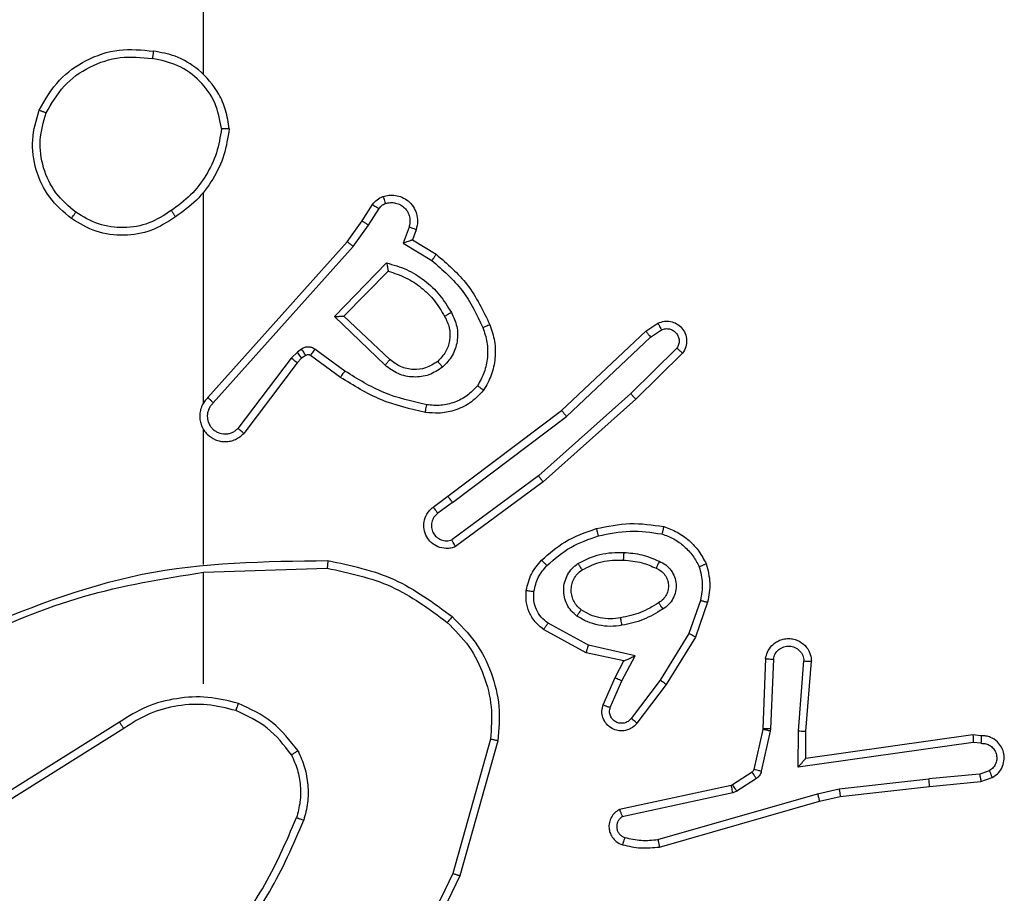
# Model space of a CAD drawing. Units: millimetres. Extents: x 217 to 973, y 635 to 1191.
# Drawn here: x 640 to 642, y 793 to 795 of the extents above; entities that cross this region are included whole.
import ezdxf

# ---------------------------------------------------------------- set-up
doc = ezdxf.new("R2010")
doc.units = ezdxf.units.MM
doc.header["$LTSCALE"] = 50

# ---------------------------------------------------------------- blocks, each defined once
blk = doc.blocks.new('1416')
at = {"color": 7, "linetype": 'Continuous', "lineweight": 25}
for p, q in [((567.712, 889.6965), (567.7029, 889.7225)), ((567.7316, 889.7003), (567.7211, 889.7302)), ((567.611, 889.7003), (567.609, 889.6791)), ((567.6311, 889.7004), (567.6292, 889.6801)), ((567.712, 889.6965), (567.7243, 889.5634)), ((567.7442, 889.565), (567.7316, 889.7003)), ((567.609, 889.6791), (567.6707, 889.2395)), ((567.6292, 889.6801), (567.6938, 889.2197)), ((567.751, 889.3275), (567.7243, 889.5634)), ((567.7707, 889.3305), (567.7442, 889.565)), ((567.7637, 889.271), (567.751, 889.3275)), ((567.783, 889.2755), (567.7707, 889.3305)), ((567.8842, 888.851), (567.7637, 889.271)), ((567.9037, 888.855), (567.783, 889.2755)), ((567.5993, 889.2403), (567.4153, 889.2546)), ((567.5985, 889.2206), (567.4147, 889.2349)), ((567.6938, 889.2197), (567.5985, 889.2206)), ((567.6707, 889.2395), (567.5993, 889.2403)), ((567.4102, 889.1545), (567.5934, 889.1472)), ((567.5934, 889.1472), (567.5989, 889.1465)), ((567.5989, 889.1465), (567.7046, 889.1229)), ((567.4084, 889.1342), (567.5926, 889.1269)), ((567.5926, 889.1269), (567.5945, 889.1266)), ((567.5945, 889.1266), (567.7002, 889.1031)), ((567.7067, 889.0986), (567.7403, 889.0473)), ((567.7235, 889.1099), (567.7571, 889.0586)), ((567.7403, 889.0473), (567.7418, 889.0438)), ((567.7418, 889.0438), (567.8051, 888.7502)), ((567.7571, 889.0586), (567.7614, 889.0483)), ((567.7614, 889.0483), (567.8241, 888.7574)), ((567.2555, 888.9626), (567.3428, 888.9323)), ((567.2601, 888.9818), (567.3519, 888.9499)), ((567.3428, 888.9323), (567.4648, 888.857)), ((567.3519, 888.9499), (567.4765, 888.873)), ((566.6057, 888.9159), (566.7267, 888.7931)), ((566.5924, 888.901), (566.7119, 888.7797)), ((566.5632, 888.8318), (566.5439, 888.8607)), ((567.4648, 888.857), (567.5659, 888.7805)), ((567.4765, 888.873), (567.5782, 888.796)), ((566.5477, 888.819), (566.5267, 888.8505)), ((566.7717, 888.6109), (566.5632, 888.8318)), ((566.7566, 888.5978), (566.5477, 888.819)), ((566.7119, 888.7797), (566.928, 888.5367)), ((566.7267, 888.7931), (566.9437, 888.5492)), ((567.4008, 888.7912), (567.3735, 888.6685)), ((567.4672, 888.7566), (567.4008, 888.7912)), ((567.4147, 888.7612), (567.3928, 888.6627)), ((567.4585, 888.7383), (567.4147, 888.7612)), ((567.5371, 888.7257), (567.4672, 888.7566)), ((567.5298, 888.7069), (567.4585, 888.7383)), ((567.3735, 888.6685), (567.3155, 888.5624)), ((567.3928, 888.6627), (567.3317, 888.5504)), ((566.9818, 888.2991), (566.7566, 888.5978)), ((566.9978, 888.3112), (566.7717, 888.6109)), ((566.9437, 888.5492), (567.114, 888.319)), ((566.928, 888.5367), (567.0963, 888.3093)), ((567.6245, 888.4303), (567.9797, 888.3305)), ((567.6203, 888.4109), (567.9734, 888.3117)), ((566.9978, 888.3112), (567.0263, 888.2722)), ((567.0103, 888.2603), (566.9818, 888.2991)), ((566.3079, 888.2057), (566.3454, 888.268)), ((566.3163, 888.1814), (566.3617, 888.2569)), ((566.2809, 888.2154), (566.3079, 888.2057)), ((566.2739, 888.1967), (566.3163, 888.1814)), ((566.5089, 888.0004), (566.3681, 888.1377)), ((566.5085, 888.0255), (566.39, 888.1421)), ((566.622, 888.1464), (566.5085, 888.0255)), ((566.6373, 888.1338), (566.5089, 888.0004)), ((566.2689, 888.09), (566.2254, 888.1179)), ((566.2579, 888.0734), (566.2149, 888.101)), ((566.3248, 888.0501), (566.2689, 888.09)), ((566.3125, 888.0344), (566.2579, 888.0734)), ((566.7221, 887.668), (566.3125, 888.0344)), ((566.7361, 887.6822), (566.3248, 888.0501)), ((566.6526, 888.0284), (566.5952, 887.9495)), ((566.669, 888.0166), (566.6116, 887.9377)), ((567.1816, 887.6561), (567.1706, 887.9816)), ((566.6114, 887.9255), (566.619, 887.9145)), ((566.5948, 887.9142), (566.6024, 887.9032)), ((566.6024, 887.9032), (566.6184, 887.8866)), ((566.619, 887.9145), (566.6306, 887.9025)), ((566.6306, 887.9025), (566.8164, 887.7623)), ((566.6184, 887.8866), (566.8034, 887.747)), ((565.8723, 887.6561), (564.275, 887.6561)), ((566.7366, 887.6561), (566.1825, 887.6561)), ((567.1612, 887.6561), (566.8058, 887.6561)), ((567.475, 887.6561), (567.1814, 887.6561)), ((567.5753, 887.4355), (567.7674, 887.1301)), ((567.5919, 887.4468), (567.7842, 887.141))]:
    blk.add_line(p, q, dxfattribs=at)
for points, knots in [([(567.7211, 889.7302), (567.7173, 889.736), (567.7097, 889.7474), (567.692, 889.758), (567.6729, 889.7624), (567.6554, 889.7605), (567.6398, 889.7542), (567.6255, 889.7432), (567.6159, 889.7284), (567.6113, 889.7133), (567.6111, 889.7047), (567.611, 889.7003)], [0, 0, 0, 0, 0.1315694, 0.2588799, 0.3815091, 0.4998723, 0.5878028, 0.7002699, 0.8375392, 0.9155749, 1, 1, 1, 1]), ([(567.6311, 889.7004), (567.6312, 889.7048), (567.6314, 889.7135), (567.6371, 889.7255), (567.6461, 889.735), (567.6579, 889.7409), (567.671, 889.7426), (567.6838, 889.7399), (567.6953, 889.7332), (567.7003, 889.7261), (567.7029, 889.7225)], [0, 0, 0, 0, 0.124813, 0.249874, 0.375101, 0.499739, 0.624796, 0.749565, 0.874728, 1, 1, 1, 1]), ([(567.7211, 889.7302), (567.7209, 889.7301), (567.7204, 889.73), (567.7173, 889.7288), (567.7138, 889.7273), (567.7105, 889.7259), (567.7068, 889.7243), (567.7042, 889.7231), (567.7029, 889.7225)], [0, 0, 0, 0, 0.2229315, 0.4635044, 0.5907477, 0.7224928, 0.859068, 1, 1, 1, 1]), ([(567.611, 889.7003), (567.6111, 889.7003), (567.6113, 889.7004), (567.6126, 889.7004), (567.6146, 889.7005), (567.6181, 889.7005), (567.6236, 889.7005), (567.6286, 889.7004), (567.6311, 889.7004)], [0, 0, 0, 0, 0.133672, 0.264974, 0.393516, 0.519649, 0.764464, 1, 1, 1, 1]), ([(567.712, 889.6965), (567.7136, 889.6968), (567.7167, 889.6975), (567.7209, 889.6984), (567.7245, 889.6992), (567.728, 889.6998), (567.731, 889.7003), (567.7314, 889.7003), (567.7316, 889.7003)], [0, 0, 0, 0, 0.156227, 0.303376, 0.441036, 0.57022, 0.802284, 1, 1, 1, 1]), ([(567.609, 889.6791), (567.6092, 889.6792), (567.6097, 889.6793), (567.6126, 889.6796), (567.6163, 889.6797), (567.62, 889.6798), (567.6244, 889.68), (567.6275, 889.68), (567.6292, 889.6801)], [0, 0, 0, 0, 0.198271, 0.430424, 0.559494, 0.697808, 0.844572, 1, 1, 1, 1]), ([(567.7442, 889.565), (567.7438, 889.565), (567.7432, 889.5651), (567.7386, 889.5648), (567.7321, 889.5642), (567.7269, 889.5636), (567.7243, 889.5634)], [0, 0, 0, 0, 0.250205, 0.500255, 0.750388, 1, 1, 1, 1]), ([(567.751, 889.3275), (567.7526, 889.3278), (567.7557, 889.3283), (567.7599, 889.329), (567.7635, 889.3295), (567.7671, 889.33), (567.77, 889.3305), (567.7705, 889.3305), (567.7707, 889.3305)], [0, 0, 0, 0, 0.154791, 0.301508, 0.439558, 0.569184, 0.801405, 1, 1, 1, 1]), ([(567.7637, 889.271), (567.7655, 889.2714), (567.7688, 889.2722), (567.7733, 889.2733), (567.7769, 889.2742), (567.7802, 889.2749), (567.7825, 889.2755), (567.7829, 889.2755), (567.783, 889.2755)], [0, 0, 0, 0, 0.173868, 0.334257, 0.480482, 0.612231, 0.833844, 1, 1, 1, 1]), ([(567.4084, 889.1342), (567.4027, 889.1355), (567.39, 889.1382), (567.3758, 889.1481), (567.3659, 889.1598), (567.3597, 889.1711), (567.356, 889.1842), (567.3553, 889.1982), (567.3578, 889.2118), (567.3644, 889.2273), (567.3773, 889.2422), (567.3961, 889.2526), (567.4092, 889.254), (567.4153, 889.2546)], [0, 0, 0, 0, 0.097033, 0.21341, 0.279238, 0.349944, 0.425604, 0.504894, 0.580464, 0.652252, 0.783391, 0.899362, 1, 1, 1, 1]), ([(567.4147, 889.2349), (567.4148, 889.2374), (567.4149, 889.2424), (567.4151, 889.2489), (567.4152, 889.2527), (567.4152, 889.2543), (567.4152, 889.2545), (567.4153, 889.2546)], [0, 0, 0, 0, 0.238869, 0.483986, 0.73732, 0.867629, 1, 1, 1, 1]), ([(567.4102, 889.1545), (567.4053, 889.1558), (567.3956, 889.1583), (567.384, 889.1684), (567.3767, 889.1817), (567.3748, 889.1968), (567.3784, 889.2116), (567.3871, 889.224), (567.3998, 889.2328), (567.4097, 889.2342), (567.4147, 889.2349)], [0, 0, 0, 0, 0.124981, 0.249917, 0.374976, 0.500015, 0.624838, 0.74999, 0.87477, 1, 1, 1, 1]), ([(567.5985, 889.2206), (567.5986, 889.2232), (567.5989, 889.2284), (567.5992, 889.2348), (567.5994, 889.2393), (567.5993, 889.2399), (567.5993, 889.2403)], [0, 0, 0, 0, 0.250368, 0.499949, 0.749991, 1, 1, 1, 1]), ([(567.6938, 889.2197), (567.6908, 889.2223), (567.6858, 889.2268), (567.6797, 889.232), (567.6756, 889.2355), (567.6729, 889.2378), (567.6712, 889.2393), (567.6709, 889.2394), (567.6707, 889.2395)], [0, 0, 0, 0, 0.301113, 0.503241, 0.651144, 0.780912, 0.89586, 1, 1, 1, 1]), ([(567.4084, 889.1342), (567.4084, 889.1343), (567.4084, 889.1345), (567.4086, 889.1358), (567.4087, 889.1378), (567.409, 889.1413), (567.4095, 889.1469), (567.4099, 889.152), (567.4102, 889.1545)], [0, 0, 0, 0, 0.132103, 0.262318, 0.390649, 0.516393, 0.761802, 1, 1, 1, 1]), ([(567.5934, 889.1472), (567.5933, 889.1442), (567.5931, 889.1383), (567.5928, 889.1316), (567.5927, 889.1276), (567.5926, 889.1271), (567.5926, 889.1269)], [0, 0, 0, 0, 0.279392, 0.558627, 0.779526, 1, 1, 1, 1]), ([(567.5989, 889.1465), (567.5982, 889.1436), (567.5969, 889.1378), (567.5955, 889.1312), (567.5946, 889.1273), (567.5945, 889.1269), (567.5945, 889.1266)], [0, 0, 0, 0, 0.280158, 0.559139, 0.779553, 1, 1, 1, 1]), ([(567.7046, 889.1229), (567.7039, 889.12), (567.7027, 889.1142), (567.7012, 889.1077), (567.7003, 889.1038), (567.7002, 889.1033), (567.7002, 889.1031)], [0, 0, 0, 0, 0.28015, 0.559123, 0.779532, 1, 1, 1, 1]), ([(567.7046, 889.1229), (567.7065, 889.1224), (567.7103, 889.1213), (567.7154, 889.1183), (567.7199, 889.1146), (567.7223, 889.1114), (567.7235, 889.1099)], [0, 0, 0, 0, 0.2499892, 0.5003548, 0.7495748, 1, 1, 1, 1]), ([(567.7002, 889.1031), (567.7014, 889.1026), (567.7041, 889.1018), (567.7058, 889.0997), (567.7067, 889.0986)], [0, 0, 0, 0, 0.484387, 1, 1, 1, 1]), ([(567.7235, 889.1099), (567.721, 889.1082), (567.716, 889.105), (567.7105, 889.1013), (567.7072, 889.099), (567.7069, 889.0987), (567.7067, 889.0986)], [0, 0, 0, 0, 0.279785, 0.559032, 0.77953, 1, 1, 1, 1]), ([(567.7571, 889.0586), (567.7546, 889.057), (567.7497, 889.0537), (567.7441, 889.05), (567.7409, 889.0478), (567.7405, 889.0475), (567.7403, 889.0473)], [0, 0, 0, 0, 0.280173, 0.559064, 0.779547, 1, 1, 1, 1]), ([(567.7614, 889.0483), (567.7588, 889.0477), (567.7537, 889.0466), (567.7472, 889.0452), (567.7427, 889.0441), (567.7421, 889.0439), (567.7418, 889.0438)], [0, 0, 0, 0, 0.250127, 0.499655, 0.749791, 1, 1, 1, 1]), ([(567.1595, 888.9781), (567.176, 888.9824), (567.2092, 888.9912), (567.243, 888.9849), (567.2601, 888.9818)], [0, 0, 0, 0, 0.49502, 1, 1, 1, 1]), ([(567.0614, 888.8664), (567.0658, 888.8784), (567.0746, 888.9025), (567.0973, 888.9337), (567.1254, 888.9603), (567.1481, 888.9721), (567.1595, 888.9781)], [0, 0, 0, 0, 0.249901, 0.499969, 0.749986, 1, 1, 1, 1]), ([(567.0807, 888.8617), (567.0846, 888.8722), (567.0926, 888.8932), (567.1126, 888.9205), (567.1371, 888.9439), (567.1569, 888.9545), (567.1668, 888.9598)], [0, 0, 0, 0, 0.249951, 0.5001, 0.750158, 1, 1, 1, 1]), ([(567.1595, 888.9781), (567.1596, 888.9779), (567.1597, 888.9775), (567.1608, 888.9749), (567.1621, 888.9717), (567.1635, 888.9683), (567.165, 888.9643), (567.1662, 888.9613), (567.1668, 888.9598)], [0, 0, 0, 0, 0.1927143, 0.4232812, 0.5528289, 0.6920621, 0.8409853, 1, 1, 1, 1]), ([(567.1668, 888.9598), (567.1815, 888.9635), (567.2108, 888.971), (567.2406, 888.9654), (567.2555, 888.9626)], [0, 0, 0, 0, 0.500195, 1, 1, 1, 1]), ([(567.2555, 888.9626), (567.2558, 888.964), (567.2565, 888.9668), (567.2574, 888.9707), (567.2583, 888.9741), (567.2591, 888.9778), (567.2599, 888.981), (567.26, 888.9815), (567.2601, 888.9818)], [0, 0, 0, 0, 0.140771, 0.278034, 0.409487, 0.536851, 0.777152, 1, 1, 1, 1]), ([(567.3519, 888.9499), (567.3517, 888.9496), (567.3514, 888.9491), (567.3493, 888.9451), (567.3463, 888.9393), (567.3439, 888.9346), (567.3428, 888.9323)], [0, 0, 0, 0, 0.249934, 0.499946, 0.749434, 1, 1, 1, 1]), ([(566.5267, 888.8505), (566.5245, 888.8563), (566.5205, 888.8671), (566.5214, 888.8846), (566.5273, 888.9004), (566.5382, 888.914), (566.5533, 888.9235), (566.571, 888.9275), (566.5897, 888.9256), (566.6003, 888.9191), (566.6057, 888.9159)], [0, 0, 0, 0, 0.13071, 0.245022, 0.364016, 0.485691, 0.610315, 0.737435, 0.867332, 1, 1, 1, 1]), ([(566.5439, 888.8607), (566.5428, 888.864), (566.5405, 888.8708), (566.5413, 888.8816), (566.5454, 888.8916), (566.5524, 888.8997), (566.5617, 888.9053), (566.5722, 888.9074), (566.5831, 888.9063), (566.5893, 888.9027), (566.5924, 888.901)], [0, 0, 0, 0, 0.125192, 0.250296, 0.375013, 0.500015, 0.624834, 0.750035, 0.874956, 1, 1, 1, 1]), ([(566.6057, 888.9159), (566.6055, 888.9157), (566.6051, 888.9154), (566.6028, 888.9128), (566.6002, 888.91), (566.5978, 888.9073), (566.5952, 888.9043), (566.5933, 888.9021), (566.5924, 888.901)], [0, 0, 0, 0, 0.2268133, 0.4683373, 0.5952461, 0.7261825, 0.86157, 1, 1, 1, 1]), ([(567.1525, 888.8547), (567.1555, 888.8606), (567.1613, 888.8724), (567.1758, 888.8861), (567.1932, 888.8956), (567.2127, 888.8997), (567.2325, 888.8983), (567.2511, 888.8915), (567.2674, 888.8799), (567.2749, 888.8691), (567.2786, 888.8636)], [0, 0, 0, 0, 0.124987, 0.249983, 0.374966, 0.499891, 0.624968, 0.74983, 0.874893, 1, 1, 1, 1]), ([(567.1709, 888.8463), (567.1731, 888.8509), (567.1774, 888.8599), (567.1884, 888.87), (567.2009, 888.8765), (567.2141, 888.8791), (567.2273, 888.8783), (567.2403, 888.8741), (567.2528, 888.8658), (567.2586, 888.8572), (567.2616, 888.8528)], [0, 0, 0, 0, 0.133231, 0.261461, 0.384576, 0.502504, 0.612221, 0.730129, 0.859336, 1, 1, 1, 1]), ([(566.5267, 888.8505), (566.5268, 888.8505), (566.5269, 888.8507), (566.5281, 888.8514), (566.5298, 888.8525), (566.5329, 888.8543), (566.5376, 888.8571), (566.5418, 888.8595), (566.5439, 888.8607)], [0, 0, 0, 0, 0.1378414, 0.2721609, 0.402533, 0.5296478, 0.7717779, 1, 1, 1, 1]), ([(567.0666, 888.6891), (567.0605, 888.7185), (567.0482, 888.7773), (567.057, 888.8367), (567.0614, 888.8664)], [0, 0, 0, 0, 0.49992, 1, 1, 1, 1]), ([(567.0614, 888.8664), (567.0616, 888.8664), (567.0621, 888.8663), (567.0654, 888.8655), (567.0691, 888.8646), (567.0725, 888.8638), (567.0765, 888.8628), (567.0793, 888.8621), (567.0807, 888.8617)], [0, 0, 0, 0, 0.2219, 0.461797, 0.589273, 0.721052, 0.858184, 1, 1, 1, 1]), ([(567.0858, 888.6945), (567.08, 888.7222), (567.0685, 888.7777), (567.0766, 888.8337), (567.0807, 888.8617)], [0, 0, 0, 0, 0.4999353, 1, 1, 1, 1]), ([(567.1292, 888.7611), (567.1306, 888.7774), (567.1332, 888.8098), (567.1461, 888.8398), (567.1525, 888.8547)], [0, 0, 0, 0, 0.500143, 1, 1, 1, 1]), ([(567.1525, 888.8547), (567.1544, 888.8539), (567.1581, 888.8522), (567.1627, 888.8502), (567.1662, 888.8486), (567.169, 888.8474), (567.1707, 888.8465), (567.1708, 888.8464), (567.1709, 888.8463)], [0, 0, 0, 0, 0.19801, 0.375936, 0.532032, 0.66747, 0.875492, 1, 1, 1, 1]), ([(567.2616, 888.8528), (567.2617, 888.8529), (567.2618, 888.8531), (567.2633, 888.8541), (567.266, 888.8558), (567.2692, 888.8578), (567.2735, 888.8605), (567.2768, 888.8625), (567.2786, 888.8636)], [0, 0, 0, 0, 0.124923, 0.3329201, 0.4686561, 0.6244648, 0.8019671, 1, 1, 1, 1]), ([(567.2786, 888.8636), (567.2886, 888.847), (567.3086, 888.8137), (567.3168, 888.7756), (567.3209, 888.7566)], [0, 0, 0, 0, 0.5000539, 1, 1, 1, 1]), ([(567.4765, 888.873), (567.4763, 888.8728), (567.4759, 888.8723), (567.4732, 888.8687), (567.4694, 888.8634), (567.4664, 888.8592), (567.4648, 888.857)], [0, 0, 0, 0, 0.250087, 0.499934, 0.749721, 1, 1, 1, 1]), ([(567.8842, 888.851), (567.8857, 888.8513), (567.8887, 888.852), (567.8929, 888.8528), (567.8964, 888.8536), (567.9, 888.8544), (567.903, 888.8549), (567.9034, 888.855), (567.9037, 888.855)], [0, 0, 0, 0, 0.1523779, 0.2969163, 0.4331428, 0.5619392, 0.7961451, 1, 1, 1, 1]), ([(567.8978, 888.7581), (567.9014, 888.7741), (567.9086, 888.8061), (567.9053, 888.8387), (567.9037, 888.855)], [0, 0, 0, 0, 0.499937, 1, 1, 1, 1]), ([(566.5477, 888.819), (566.5478, 888.8192), (566.5481, 888.8195), (566.5503, 888.8215), (566.5532, 888.8238), (566.5561, 888.8261), (566.5594, 888.8288), (566.5619, 888.8308), (566.5632, 888.8318)], [0, 0, 0, 0, 0.1983813, 0.4307338, 0.5602353, 0.697953, 0.8448857, 1, 1, 1, 1]), ([(567.1493, 888.7599), (567.1508, 888.7767), (567.1533, 888.8067), (567.1655, 888.8342), (567.1709, 888.8463)], [0, 0, 0, 0, 0.558623, 1, 1, 1, 1]), ([(567.2616, 888.8528), (567.271, 888.8373), (567.2899, 888.8062), (567.2975, 888.7707), (567.3012, 888.7529)], [0, 0, 0, 0, 0.49993, 1, 1, 1, 1]), ([(567.8787, 888.7639), (567.8819, 888.7783), (567.8883, 888.807), (567.8856, 888.8363), (567.8842, 888.851)], [0, 0, 0, 0, 0.500044, 1, 1, 1, 1]), ([(566.7267, 888.7931), (566.7265, 888.7929), (566.726, 888.7927), (566.7236, 888.7905), (566.7208, 888.7879), (566.7182, 888.7855), (566.7151, 888.7827), (566.713, 888.7807), (566.7119, 888.7797)], [0, 0, 0, 0, 0.217489, 0.456442, 0.583898, 0.717245, 0.85587, 1, 1, 1, 1]), ([(567.4147, 888.7612), (567.4146, 888.7613), (567.4145, 888.7616), (567.4134, 888.764), (567.4117, 888.7676), (567.4093, 888.773), (567.4056, 888.7809), (567.4026, 888.7873), (567.4008, 888.7912)], [0, 0, 0, 0, 0.101442, 0.214506, 0.344774, 0.496137, 0.698248, 1, 1, 1, 1]), ([(567.5782, 888.796), (567.5788, 888.7956), (567.5842, 888.7914), (567.5908, 888.7833), (567.5965, 888.771), (567.599, 888.7591), (567.5982, 888.7449), (567.5927, 888.7291), (567.5808, 888.7148), (567.5643, 888.7056), (567.5464, 888.7026), (567.5352, 888.7055), (567.5298, 888.7069)], [0, 0, 0, 0, 0.014985, 0.141256, 0.210666, 0.293923, 0.390476, 0.500632, 0.635527, 0.763706, 0.885197, 1, 1, 1, 1]), ([(567.5659, 888.7805), (567.5686, 888.778), (567.5741, 888.773), (567.5784, 888.7625), (567.5789, 888.7513), (567.5755, 888.7405), (567.5687, 888.7316), (567.5591, 888.7257), (567.548, 888.7232), (567.5408, 888.7249), (567.5371, 888.7257)], [0, 0, 0, 0, 0.12524, 0.250195, 0.374922, 0.499894, 0.62477, 0.74979, 0.874825, 1, 1, 1, 1]), ([(567.5782, 888.796), (567.5781, 888.796), (567.578, 888.7958), (567.5771, 888.7947), (567.5758, 888.7931), (567.5736, 888.7904), (567.5703, 888.7862), (567.5673, 888.7824), (567.5659, 888.7805)], [0, 0, 0, 0, 0.139604, 0.275311, 0.406485, 0.533275, 0.774832, 1, 1, 1, 1]), ([(567.1585, 888.6409), (567.1489, 888.6598), (567.1299, 888.6976), (567.1294, 888.74), (567.1292, 888.7611)], [0, 0, 0, 0, 0.50002, 1, 1, 1, 1]), ([(567.1292, 888.7611), (567.131, 888.7611), (567.1344, 888.7609), (567.139, 888.7606), (567.1428, 888.7605), (567.1462, 888.7602), (567.1488, 888.76), (567.1492, 888.76), (567.1493, 888.7599)], [0, 0, 0, 0, 0.169545, 0.326328, 0.470094, 0.601184, 0.825445, 1, 1, 1, 1]), ([(567.1754, 888.6515), (567.1668, 888.6685), (567.1496, 888.7026), (567.1494, 888.7408), (567.1493, 888.7599)], [0, 0, 0, 0, 0.500032, 1, 1, 1, 1]), ([(567.3012, 888.7529), (567.3025, 888.744), (567.305, 888.726), (567.3018, 888.6989), (567.2941, 888.6728), (567.2848, 888.6572), (567.2801, 888.6495)], [0, 0, 0, 0, 0.2500619, 0.5000781, 0.7500152, 1, 1, 1, 1]), ([(567.3209, 888.7566), (567.3223, 888.7464), (567.325, 888.7258), (567.3212, 888.6948), (567.3124, 888.6649), (567.3018, 888.6471), (567.2965, 888.6382)], [0, 0, 0, 0, 0.2498738, 0.4999712, 0.7501717, 1, 1, 1, 1]), ([(567.3209, 888.7566), (567.3183, 888.7562), (567.3132, 888.7552), (567.3067, 888.754), (567.3021, 888.7531), (567.3015, 888.753), (567.3012, 888.7529)], [0, 0, 0, 0, 0.2503379, 0.5002598, 0.7500092, 1, 1, 1, 1]), ([(567.4585, 888.7383), (567.4586, 888.7386), (567.4587, 888.7393), (567.4607, 888.7435), (567.4636, 888.7495), (567.466, 888.7542), (567.4672, 888.7566)], [0, 0, 0, 0, 0.250035, 0.499991, 0.749194, 1, 1, 1, 1]), ([(567.8051, 888.7502), (567.8078, 888.7458), (567.8131, 888.7371), (567.8254, 888.728), (567.8394, 888.7227), (567.8532, 888.7219), (567.8662, 888.7246), (567.8786, 888.7306), (567.8909, 888.7416), (567.8954, 888.7524), (567.8978, 888.7581)], [0, 0, 0, 0, 0.128762, 0.254913, 0.378206, 0.500455, 0.595356, 0.710415, 0.84531, 1, 1, 1, 1]), ([(567.8051, 888.7502), (567.8053, 888.7503), (567.8058, 888.7506), (567.8092, 888.7518), (567.8129, 888.7532), (567.8163, 888.7545), (567.8201, 888.7559), (567.8228, 888.7569), (567.8241, 888.7574)], [0, 0, 0, 0, 0.22851, 0.470656, 0.597538, 0.727935, 0.861826, 1, 1, 1, 1]), ([(567.8241, 888.7574), (567.8258, 888.7551), (567.8292, 888.7503), (567.8365, 888.7454), (567.8448, 888.7427), (567.8536, 888.7424), (567.8621, 888.7447), (567.8695, 888.7493), (567.8755, 888.7558), (567.8776, 888.7612), (567.8787, 888.7639)], [0, 0, 0, 0, 0.1251249, 0.2500485, 0.375259, 0.5002852, 0.6251506, 0.7502262, 0.8750679, 1, 1, 1, 1]), ([(567.8787, 888.7639), (567.8812, 888.7632), (567.8862, 888.7617), (567.8926, 888.7598), (567.8969, 888.7585), (567.8975, 888.7582), (567.8978, 888.7581)], [0, 0, 0, 0, 0.250719, 0.500143, 0.749971, 1, 1, 1, 1]), ([(567.5298, 888.7069), (567.5299, 888.7071), (567.53, 888.7076), (567.5313, 888.7109), (567.5328, 888.7145), (567.5341, 888.7179), (567.5356, 888.7217), (567.5366, 888.7243), (567.5371, 888.7257)], [0, 0, 0, 0, 0.227836, 0.469575, 0.596515, 0.727567, 0.861972, 1, 1, 1, 1]), ([(567.0666, 888.6891), (567.0669, 888.6892), (567.0674, 888.6894), (567.0718, 888.6907), (567.0782, 888.6925), (567.0833, 888.6938), (567.0858, 888.6945)], [0, 0, 0, 0, 0.250045, 0.500099, 0.749925, 1, 1, 1, 1]), ([(567.1496, 888.5452), (567.1324, 888.5648), (567.0952, 888.6071), (567.0766, 888.6604), (567.0666, 888.6891)], [0, 0, 0, 0, 0.462844, 1, 1, 1, 1]), ([(567.1638, 888.5594), (567.1464, 888.5794), (567.1117, 888.6194), (567.0944, 888.6695), (567.0858, 888.6945)], [0, 0, 0, 0, 0.499949, 1, 1, 1, 1]), ([(567.1585, 888.6409), (567.1607, 888.6423), (567.1651, 888.6451), (567.1707, 888.6486), (567.1746, 888.651), (567.1751, 888.6513), (567.1754, 888.6515)], [0, 0, 0, 0, 0.250068, 0.500065, 0.749803, 1, 1, 1, 1]), ([(567.2801, 888.6495), (567.2771, 888.6458), (567.271, 888.6384), (567.2588, 888.6302), (567.2449, 888.6246), (567.2297, 888.6225), (567.2141, 888.6241), (567.1992, 888.6295), (567.1855, 888.6385), (567.1788, 888.6471), (567.1754, 888.6515)], [0, 0, 0, 0, 0.11606, 0.234588, 0.355613, 0.479357, 0.605651, 0.734414, 0.865881, 1, 1, 1, 1]), ([(567.2965, 888.6382), (567.2943, 888.6397), (567.2901, 888.6427), (567.2847, 888.6465), (567.281, 888.649), (567.2804, 888.6493), (567.2801, 888.6495)], [0, 0, 0, 0, 0.250119, 0.49992, 0.749705, 1, 1, 1, 1]), ([(567.3928, 888.6627), (567.3926, 888.6628), (567.3921, 888.663), (567.3891, 888.6639), (567.3855, 888.6649), (567.382, 888.666), (567.3779, 888.6671), (567.375, 888.668), (567.3735, 888.6685)], [0, 0, 0, 0, 0.2077587, 0.4433015, 0.5713094, 0.7067791, 0.8495139, 1, 1, 1, 1]), ([(567.2965, 888.6382), (567.2921, 888.633), (567.2834, 888.6226), (567.2661, 888.6116), (567.247, 888.6046), (567.2267, 888.6025), (567.2065, 888.6054), (567.1876, 888.6131), (567.1708, 888.6248), (567.1626, 888.6356), (567.1585, 888.6409)], [0, 0, 0, 0, 0.125012, 0.25001, 0.375073, 0.499906, 0.625041, 0.75011, 0.874988, 1, 1, 1, 1]), ([(566.7566, 888.5978), (566.7567, 888.5979), (566.757, 888.5982), (566.7592, 888.6002), (566.762, 888.6026), (566.7648, 888.605), (566.7681, 888.6078), (566.7705, 888.6098), (566.7717, 888.6109)], [0, 0, 0, 0, 0.198607, 0.43111, 0.560102, 0.69836, 0.844872, 1, 1, 1, 1]), ([(566.9437, 888.5492), (566.9435, 888.5491), (566.9432, 888.5488), (566.9409, 888.547), (566.938, 888.5447), (566.9351, 888.5425), (566.9318, 888.5397), (566.9293, 888.5378), (566.928, 888.5367)], [0, 0, 0, 0, 0.198592, 0.43097, 0.560011, 0.69809, 0.844699, 1, 1, 1, 1]), ([(567.1496, 888.5452), (567.1498, 888.5454), (567.1503, 888.5459), (567.1535, 888.5491), (567.1582, 888.5538), (567.162, 888.5575), (567.1638, 888.5594)], [0, 0, 0, 0, 0.250148, 0.499995, 0.749949, 1, 1, 1, 1]), ([(567.2292, 888.5051), (567.2143, 888.5084), (567.1844, 888.5151), (567.1612, 888.5352), (567.1496, 888.5452)], [0, 0, 0, 0, 0.499898, 1, 1, 1, 1]), ([(567.2319, 888.5251), (567.2191, 888.528), (567.1936, 888.5337), (567.1737, 888.5508), (567.1638, 888.5594)], [0, 0, 0, 0, 0.499996, 1, 1, 1, 1]), ([(567.3317, 888.5504), (567.3253, 888.5426), (567.3127, 888.527), (567.2867, 888.5117), (567.2583, 888.5033), (567.2388, 888.5045), (567.2292, 888.5051)], [0, 0, 0, 0, 0.255855, 0.50757, 0.755655, 1, 1, 1, 1]), ([(567.3155, 888.5624), (567.3104, 888.5561), (567.3004, 888.5434), (567.2795, 888.5308), (567.2561, 888.5236), (567.24, 888.5246), (567.2319, 888.5251)], [0, 0, 0, 0, 0.2502367, 0.5000559, 0.7500387, 1, 1, 1, 1]), ([(567.3317, 888.5504), (567.3315, 888.5506), (567.331, 888.551), (567.3281, 888.5531), (567.3249, 888.5555), (567.322, 888.5576), (567.3188, 888.5599), (567.3166, 888.5616), (567.3155, 888.5624)], [0, 0, 0, 0, 0.236074, 0.481063, 0.606967, 0.735672, 0.866786, 1, 1, 1, 1]), ([(567.2292, 888.5051), (567.2293, 888.5054), (567.2294, 888.506), (567.23, 888.5106), (567.2309, 888.5172), (567.2316, 888.5225), (567.2319, 888.5251)], [0, 0, 0, 0, 0.250106, 0.499775, 0.750021, 1, 1, 1, 1]), ([(566.531, 888.4093), (566.5452, 888.4141), (566.5738, 888.4238), (566.6193, 888.4243), (566.6639, 888.4151), (566.69, 888.4002), (566.7031, 888.3927)], [0, 0, 0, 0, 0.250072, 0.499992, 0.749968, 1, 1, 1, 1]), ([(567.2981, 888.3102), (567.3196, 888.3316), (567.3625, 888.3746), (567.4446, 888.4155), (567.5337, 888.4376), (567.5943, 888.4328), (567.6245, 888.4303)], [0, 0, 0, 0, 0.249972, 0.499964, 0.750006, 1, 1, 1, 1]), ([(567.3132, 888.2972), (567.3335, 888.3173), (567.374, 888.3574), (567.4514, 888.3955), (567.5349, 888.417), (567.5919, 888.4129), (567.6203, 888.4109)], [0, 0, 0, 0, 0.249899, 0.499971, 0.750128, 1, 1, 1, 1]), ([(567.6245, 888.4303), (567.6245, 888.4301), (567.6244, 888.4297), (567.6238, 888.4268), (567.623, 888.4232), (567.6222, 888.4197), (567.6213, 888.4155), (567.6207, 888.4125), (567.6203, 888.4109)], [0, 0, 0, 0, 0.201989, 0.435327, 0.56463, 0.701263, 0.846843, 1, 1, 1, 1]), ([(566.3454, 888.268), (566.3705, 888.2972), (566.4223, 888.3574), (566.4941, 888.3916), (566.531, 888.4093)], [0, 0, 0, 0, 0.485327, 1, 1, 1, 1]), ([(566.3617, 888.2569), (566.3865, 888.2854), (566.4361, 888.3423), (566.5042, 888.3747), (566.5383, 888.3909)], [0, 0, 0, 0, 0.500001, 1, 1, 1, 1]), ([(566.531, 888.4093), (566.5311, 888.409), (566.5312, 888.4084), (566.5329, 888.4042), (566.5353, 888.3981), (566.5373, 888.3933), (566.5383, 888.3909)], [0, 0, 0, 0, 0.250262, 0.500025, 0.749749, 1, 1, 1, 1]), ([(566.5383, 888.3909), (566.5509, 888.3951), (566.5762, 888.4036), (566.6166, 888.404), (566.6561, 888.3962), (566.6794, 888.3832), (566.6911, 888.3767)], [0, 0, 0, 0, 0.249799, 0.499987, 0.750104, 1, 1, 1, 1]), ([(566.7031, 888.3927), (566.7029, 888.3925), (566.7026, 888.3921), (566.7005, 888.3894), (566.6982, 888.3863), (566.696, 888.3834), (566.6936, 888.3802), (566.6919, 888.3779), (566.6911, 888.3767)], [0, 0, 0, 0, 0.227059, 0.468892, 0.596012, 0.726583, 0.861727, 1, 1, 1, 1]), ([(566.7031, 888.3927), (566.7153, 888.381), (566.7384, 888.3587), (566.7573, 888.3166), (566.7649, 888.2766), (566.7623, 888.2514), (566.761, 888.2397)], [0, 0, 0, 0, 0.2942039, 0.5589303, 0.7942838, 1, 1, 1, 1]), ([(566.6911, 888.3767), (566.7001, 888.3681), (566.7182, 888.3509), (566.7356, 888.3173), (566.7446, 888.2805), (566.7423, 888.2556), (566.7411, 888.2432)], [0, 0, 0, 0, 0.249989, 0.500042, 0.749978, 1, 1, 1, 1]), ([(566.4987, 888.308), (566.5107, 888.3136), (566.5346, 888.325), (566.575, 888.3252), (566.6135, 888.3126), (566.6328, 888.2943), (566.6424, 888.2851)], [0, 0, 0, 0, 0.249865, 0.499835, 0.749628, 1, 1, 1, 1]), ([(566.9978, 888.3112), (566.9957, 888.3096), (566.9915, 888.3065), (566.9862, 888.3025), (566.9825, 888.2997), (566.982, 888.2993), (566.9818, 888.2991)], [0, 0, 0, 0, 0.25015, 0.500234, 0.750055, 1, 1, 1, 1]), ([(567.114, 888.319), (567.1154, 888.315), (567.1182, 888.3072), (567.1195, 888.2912), (567.1156, 888.2726), (567.1043, 888.2548), (567.0881, 888.2419), (567.0689, 888.2353), (567.0479, 888.2354), (567.0312, 888.2415), (567.0185, 888.2504), (567.0131, 888.2569), (567.0103, 888.2603)], [0, 0, 0, 0, 0.072857, 0.142727, 0.273151, 0.392297, 0.499941, 0.623685, 0.73521, 0.855034, 0.924457, 1, 1, 1, 1]), ([(567.114, 888.319), (567.114, 888.319), (567.1138, 888.3189), (567.1126, 888.3183), (567.1109, 888.3173), (567.1079, 888.3156), (567.103, 888.3129), (567.0985, 888.3105), (567.0963, 888.3093)], [0, 0, 0, 0, 0.132149, 0.262329, 0.390497, 0.516371, 0.761765, 1, 1, 1, 1]), ([(567.1507, 887.9834), (567.1634, 888.0433), (567.1887, 888.1629), (567.2616, 888.2611), (567.2981, 888.3102)], [0, 0, 0, 0, 0.500019, 1, 1, 1, 1]), ([(567.2981, 888.3102), (567.2984, 888.3099), (567.299, 888.3095), (567.303, 888.306), (567.308, 888.3017), (567.3115, 888.2987), (567.3132, 888.2972)], [0, 0, 0, 0, 0.2796682, 0.5591602, 0.7795525, 1, 1, 1, 1]), ([(567.9797, 888.3305), (567.9797, 888.3303), (567.9796, 888.3299), (567.9786, 888.3271), (567.9775, 888.3236), (567.9763, 888.3202), (567.9749, 888.3161), (567.9739, 888.3132), (567.9734, 888.3117)], [0, 0, 0, 0, 0.200963, 0.4343295, 0.5634103, 0.7005185, 0.8466923, 1, 1, 1, 1]), ([(567.9734, 888.3117), (568.0903, 888.2557), (568.324, 888.1436), (568.496, 887.9497), (568.582, 887.8527)], [0, 0, 0, 0, 0.499988, 1, 1, 1, 1]), ([(567.9797, 888.3305), (568.0965, 888.275), (568.3332, 888.1623), (568.5075, 887.9665), (568.5958, 887.8672)], [0, 0, 0, 0, 0.4932816, 1, 1, 1, 1]), ([(566.3681, 888.1377), (566.3732, 888.1555), (566.3834, 888.1911), (566.4133, 888.2382), (566.4511, 888.2793), (566.4828, 888.2984), (566.4987, 888.308)], [0, 0, 0, 0, 0.249964, 0.50006, 0.750046, 1, 1, 1, 1]), ([(566.39, 888.1421), (566.395, 888.1577), (566.4051, 888.1888), (566.4323, 888.2299), (566.4665, 888.2654), (566.4947, 888.2821), (566.5087, 888.2904)], [0, 0, 0, 0, 0.250048, 0.499982, 0.749994, 1, 1, 1, 1]), ([(566.4987, 888.308), (566.4996, 888.3063), (566.5014, 888.3031), (566.5038, 888.299), (566.5057, 888.2957), (566.5074, 888.2928), (566.5085, 888.2908), (566.5087, 888.2905), (566.5087, 888.2904)], [0, 0, 0, 0, 0.179761, 0.344689, 0.493306, 0.625886, 0.844254, 1, 1, 1, 1]), ([(566.5087, 888.2904), (566.5184, 888.2952), (566.5384, 888.305), (566.5718, 888.305), (566.6036, 888.2946), (566.6192, 888.2797), (566.6272, 888.2722)], [0, 0, 0, 0, 0.246883, 0.50786, 0.749844, 1, 1, 1, 1]), ([(566.6272, 888.2722), (566.6274, 888.2724), (566.6278, 888.2728), (566.6313, 888.2758), (566.6363, 888.2801), (566.6404, 888.2834), (566.6424, 888.2851)], [0, 0, 0, 0, 0.250044, 0.499596, 0.74945, 1, 1, 1, 1]), ([(566.6424, 888.2851), (566.6499, 888.2735), (566.665, 888.2503), (566.6703, 888.2084), (566.662, 888.1671), (566.6456, 888.1449), (566.6373, 888.1338)], [0, 0, 0, 0, 0.2502988, 0.5000835, 0.7500957, 1, 1, 1, 1]), ([(567.0263, 888.2722), (567.0296, 888.2686), (567.036, 888.2615), (567.0495, 888.2559), (567.064, 888.2552), (567.0779, 888.2596), (567.0893, 888.2686), (567.0968, 888.281), (567.0998, 888.2954), (567.0975, 888.3047), (567.0963, 888.3093)], [0, 0, 0, 0, 0.125093, 0.249928, 0.374955, 0.500072, 0.625119, 0.75, 0.875017, 1, 1, 1, 1]), ([(567.1706, 887.9816), (567.183, 888.0393), (567.2077, 888.1548), (567.278, 888.2498), (567.3132, 888.2972)], [0, 0, 0, 0, 0.500046, 1, 1, 1, 1]), ([(566.3454, 888.268), (566.3456, 888.2678), (566.3459, 888.2676), (566.3485, 888.2659), (566.3515, 888.2638), (566.3545, 888.2618), (566.3579, 888.2595), (566.3604, 888.2578), (566.3617, 888.2569)], [0, 0, 0, 0, 0.206761, 0.441944, 0.570743, 0.706645, 0.849656, 1, 1, 1, 1]), ([(566.6272, 888.2722), (566.6338, 888.2619), (566.6462, 888.2424), (566.65, 888.2075), (566.6431, 888.1737), (566.629, 888.1554), (566.622, 888.1464)], [0, 0, 0, 0, 0.265171, 0.499904, 0.752756, 1, 1, 1, 1]), ([(567.0103, 888.2603), (567.0105, 888.2605), (567.011, 888.2609), (567.0147, 888.2636), (567.02, 888.2676), (567.0242, 888.2706), (567.0263, 888.2722)], [0, 0, 0, 0, 0.250138, 0.500117, 0.749596, 1, 1, 1, 1]), ([(566.7411, 888.2432), (566.7324, 888.2049), (566.7149, 888.1283), (566.6734, 888.0617), (566.6526, 888.0284)], [0, 0, 0, 0, 0.499986, 1, 1, 1, 1]), ([(566.761, 888.2397), (566.752, 888.1999), (566.7339, 888.1204), (566.6906, 888.0512), (566.669, 888.0166)], [0, 0, 0, 0, 0.500214, 1, 1, 1, 1]), ([(566.761, 888.2397), (566.7607, 888.2398), (566.7601, 888.2399), (566.7555, 888.2407), (566.7489, 888.2419), (566.7437, 888.2427), (566.7411, 888.2432)], [0, 0, 0, 0, 0.250117, 0.499966, 0.750129, 1, 1, 1, 1]), ([(566.1935, 888.1282), (566.1921, 888.1334), (566.1892, 888.1442), (566.1899, 888.1614), (566.1949, 888.1788), (566.2049, 888.1949), (566.2195, 888.2083), (566.2381, 888.2172), (566.2596, 888.2206), (566.2737, 888.2172), (566.2809, 888.2154)], [0, 0, 0, 0, 0.105904, 0.217364, 0.334079, 0.456424, 0.584258, 0.717375, 0.855922, 1, 1, 1, 1]), ([(566.2809, 888.2154), (566.2808, 888.2151), (566.2805, 888.2145), (566.2789, 888.2103), (566.2766, 888.2041), (566.2748, 888.1991), (566.2739, 888.1967)], [0, 0, 0, 0, 0.250193, 0.499936, 0.749709, 1, 1, 1, 1]), ([(566.2121, 888.1348), (566.211, 888.1392), (566.2088, 888.148), (566.2101, 888.1617), (566.215, 888.1745), (566.2233, 888.1855), (566.2342, 888.1938), (566.2471, 888.1987), (566.259, 888.1997), (566.268, 888.1985), (566.2723, 888.1972), (566.2739, 888.1967)], [0, 0, 0, 0, 0.124807, 0.249578, 0.374745, 0.499861, 0.625419, 0.749819, 0.874858, 0.953751, 1, 1, 1, 1]), ([(566.3079, 888.2057), (566.3079, 888.2056), (566.308, 888.2053), (566.3085, 888.2037), (566.3094, 888.2011), (566.3108, 888.197), (566.313, 888.1904), (566.3151, 888.1848), (566.3163, 888.1814)], [0, 0, 0, 0, 0.11139, 0.229895, 0.358133, 0.497644, 0.702882, 1, 1, 1, 1]), ([(566.1935, 888.1282), (566.1938, 888.1283), (566.1944, 888.1286), (566.1986, 888.1301), (566.2048, 888.1323), (566.2097, 888.134), (566.2121, 888.1348)], [0, 0, 0, 0, 0.250222, 0.500165, 0.749909, 1, 1, 1, 1]), ([(566.2149, 888.101), (566.2102, 888.1046), (566.2008, 888.1119), (566.1959, 888.1227), (566.1935, 888.1282)], [0, 0, 0, 0, 0.500405, 1, 1, 1, 1]), ([(566.2254, 888.1179), (566.2225, 888.1202), (566.2166, 888.1247), (566.2136, 888.1314), (566.2121, 888.1348)], [0, 0, 0, 0, 0.499922, 1, 1, 1, 1]), ([(566.3681, 888.1377), (566.37, 888.1381), (566.3735, 888.1388), (566.3786, 888.1398), (566.3829, 888.1408), (566.3862, 888.1414), (566.3884, 888.1418), (566.3897, 888.1421), (566.3899, 888.1421), (566.39, 888.1421)], [0, 0, 0, 0, 0.1771308, 0.3196527, 0.5008952, 0.6366491, 0.7644007, 0.8853068, 1, 1, 1, 1]), ([(566.6373, 888.1338), (566.636, 888.1349), (566.6334, 888.137), (566.6299, 888.1398), (566.6271, 888.1421), (566.6244, 888.1443), (566.6224, 888.1461), (566.6221, 888.1463), (566.622, 888.1464)], [0, 0, 0, 0, 0.165911, 0.319956, 0.46227, 0.592961, 0.819382, 1, 1, 1, 1]), ([(566.2149, 888.101), (566.215, 888.1013), (566.2154, 888.1021), (566.2182, 888.1065), (566.2217, 888.1121), (566.2241, 888.116), (566.2254, 888.1179)], [0, 0, 0, 0, 0.279834, 0.558944, 0.77953, 1, 1, 1, 1]), ([(566.2579, 888.0734), (566.2581, 888.0736), (566.2583, 888.074), (566.26, 888.0767), (566.2621, 888.0799), (566.2641, 888.0829), (566.2664, 888.0863), (566.268, 888.0888), (566.2689, 888.09)], [0, 0, 0, 0, 0.216372, 0.454616, 0.582375, 0.715908, 0.854975, 1, 1, 1, 1]), ([(566.3125, 888.0344), (566.3126, 888.0346), (566.3129, 888.035), (566.3147, 888.0373), (566.3169, 888.0401), (566.3192, 888.043), (566.3218, 888.0464), (566.3238, 888.0489), (566.3248, 888.0501)], [0, 0, 0, 0, 0.198584, 0.431091, 0.560033, 0.698091, 0.845341, 1, 1, 1, 1]), ([(566.5089, 888.0004), (566.5088, 888.0041), (566.5087, 888.01), (566.5085, 888.0168), (566.5085, 888.0208), (566.5084, 888.0235), (566.5084, 888.0251), (566.5084, 888.0254), (566.5085, 888.0255)], [0, 0, 0, 0, 0.308895, 0.502108, 0.641557, 0.769885, 0.888633, 1, 1, 1, 1]), ([(566.669, 888.0166), (566.6687, 888.0168), (566.6682, 888.0172), (566.6644, 888.0198), (566.659, 888.0237), (566.6547, 888.0268), (566.6526, 888.0284)], [0, 0, 0, 0, 0.250269, 0.500147, 0.749829, 1, 1, 1, 1]), ([(567.1507, 887.9834), (567.1509, 887.9834), (567.1514, 887.9834), (567.1544, 887.9831), (567.1581, 887.9828), (567.1617, 887.9825), (567.1659, 887.982), (567.169, 887.9817), (567.1706, 887.9816)], [0, 0, 0, 0, 0.205032, 0.439542, 0.56847, 0.704797, 0.848609, 1, 1, 1, 1]), ([(567.3426, 887.0315), (567.2807, 887.1841), (567.1568, 887.4894), (567.1527, 887.8187), (567.1507, 887.9834)], [0, 0, 0, 0, 0.4999891, 1, 1, 1, 1]), ([(566.5952, 887.9495), (566.5936, 887.9468), (566.5904, 887.9414), (566.589, 887.9319), (566.5901, 887.9224), (566.5933, 887.9169), (566.5948, 887.9142)], [0, 0, 0, 0, 0.249919, 0.500023, 0.749786, 1, 1, 1, 1]), ([(566.6116, 887.9377), (566.6113, 887.9379), (566.6106, 887.9383), (566.6063, 887.9415), (566.6009, 887.9454), (566.5971, 887.9481), (566.5952, 887.9495)], [0, 0, 0, 0, 0.279904, 0.559073, 0.779763, 1, 1, 1, 1]), ([(566.6114, 887.9255), (566.6111, 887.9253), (566.6105, 887.9249), (566.606, 887.9219), (566.6005, 887.9181), (566.5967, 887.9155), (566.5948, 887.9142)], [0, 0, 0, 0, 0.2798171, 0.559377, 0.7799705, 1, 1, 1, 1]), ([(566.6116, 887.9377), (566.6111, 887.9368), (566.61, 887.935), (566.6094, 887.9318), (566.6098, 887.9285), (566.6109, 887.9265), (566.6114, 887.9255)], [0, 0, 0, 0, 0.237778, 0.483593, 0.73658, 1, 1, 1, 1]), ([(567.6512, 887.9049), (567.6655, 887.9113), (567.6941, 887.9241), (567.7406, 887.9318), (567.7877, 887.9318), (567.818, 887.9239), (567.8331, 887.9199)], [0, 0, 0, 0, 0.25003, 0.500057, 0.750053, 1, 1, 1, 1]), ([(566.619, 887.9145), (566.6187, 887.9143), (566.618, 887.9139), (566.6136, 887.9109), (566.6081, 887.9072), (566.6043, 887.9045), (566.6024, 887.9032)], [0, 0, 0, 0, 0.279753, 0.558861, 0.779404, 1, 1, 1, 1]), ([(566.6306, 887.9025), (566.6304, 887.9022), (566.6299, 887.9016), (566.6266, 887.8974), (566.6226, 887.8921), (566.6198, 887.8884), (566.6184, 887.8866)], [0, 0, 0, 0, 0.27983, 0.558911, 0.779445, 1, 1, 1, 1]), ([(567.6512, 887.9049), (567.624, 887.8839), (567.5696, 887.8417), (567.5407, 887.7794), (567.5262, 887.7482)], [0, 0, 0, 0, 0.500003, 1, 1, 1, 1]), ([(567.6512, 887.9049), (567.6521, 887.9034), (567.6538, 887.9005), (567.6561, 887.8966), (567.6579, 887.8934), (567.6597, 887.8903), (567.661, 887.8881), (567.6612, 887.8878), (567.6613, 887.8876)], [0, 0, 0, 0, 0.167301, 0.322488, 0.465631, 0.596565, 0.822218, 1, 1, 1, 1]), ([(567.6613, 887.8876), (567.6743, 887.8934), (567.7002, 887.905), (567.7424, 887.9121), (567.7852, 887.9118), (567.8127, 887.9046), (567.8265, 887.901)], [0, 0, 0, 0, 0.250051, 0.500021, 0.749946, 1, 1, 1, 1]), ([(567.8265, 887.901), (567.8265, 887.9011), (567.8266, 887.9015), (567.8275, 887.904), (567.8287, 887.9073), (567.8299, 887.9108), (567.8315, 887.9151), (567.8326, 887.9183), (567.8331, 887.9199)], [0, 0, 0, 0, 0.181249, 0.408192, 0.538525, 0.68058, 0.83505, 1, 1, 1, 1]), ([(568.1792, 887.6931), (568.1255, 887.7349), (568.0169, 887.8195), (567.8904, 887.8736), (567.8265, 887.901)], [0, 0, 0, 0, 0.494656, 1, 1, 1, 1]), ([(568.1923, 887.7083), (568.137, 887.7513), (568.0264, 887.8373), (567.8976, 887.8924), (567.8331, 887.9199)], [0, 0, 0, 0, 0.500008, 1, 1, 1, 1]), ([(567.6613, 887.8876), (567.636, 887.868), (567.5854, 887.8288), (567.5585, 887.7707), (567.5451, 887.7416)], [0, 0, 0, 0, 0.5000423, 1, 1, 1, 1]), ([(566.7221, 887.668), (566.7254, 887.6649), (566.7318, 887.6587), (566.7436, 887.652), (566.7564, 887.6477), (566.7698, 887.646), (566.7833, 887.6471), (566.7962, 887.6509), (566.8082, 887.6571), (566.822, 887.6684), (566.8321, 887.6835), (566.8371, 887.7005), (566.8384, 887.7139), (566.8369, 887.7274), (566.8326, 887.7403), (566.826, 887.7524), (566.8196, 887.759), (566.8164, 887.7623)], [0, 0, 0, 0, 0.062488, 0.125009, 0.187579, 0.250029, 0.312554, 0.375106, 0.437669, 0.500202, 0.622219, 0.68415, 0.74651, 0.809227, 0.872396, 0.935934, 1, 1, 1, 1]), ([(566.7361, 887.6822), (566.7383, 887.68), (566.7428, 887.6755), (566.7509, 887.6707), (566.7598, 887.6675), (566.7692, 887.6662), (566.7787, 887.6667), (566.7878, 887.6692), (566.7962, 887.6734), (566.8037, 887.6793), (566.8098, 887.6865), (566.8159, 887.6975), (566.8184, 887.7102), (566.8172, 887.7227), (566.8143, 887.7317), (566.8098, 887.74), (566.8055, 887.7447), (566.8034, 887.747)], [0, 0, 0, 0, 0.062538, 0.125035, 0.187509, 0.250174, 0.312639, 0.375101, 0.437678, 0.500168, 0.562856, 0.625264, 0.749748, 0.81226, 0.874827, 0.937312, 1, 1, 1, 1]), ([(566.8164, 887.7623), (566.8163, 887.7622), (566.8162, 887.7621), (566.8151, 887.7608), (566.8127, 887.758), (566.8084, 887.7528), (566.805, 887.7489), (566.8034, 887.747)], [0, 0, 0, 0, 0.1286951, 0.2564729, 0.5076785, 0.7557195, 1, 1, 1, 1]), ([(567.5262, 887.7482), (567.5195, 887.7215), (567.5062, 887.6683), (567.5111, 887.5856), (567.5318, 887.5054), (567.5608, 887.4588), (567.5753, 887.4355)], [0, 0, 0, 0, 0.249925, 0.49999, 0.750055, 1, 1, 1, 1]), ([(567.5451, 887.7416), (567.5448, 887.7418), (567.5442, 887.742), (567.5399, 887.7435), (567.5336, 887.7456), (567.5287, 887.7473), (567.5262, 887.7482)], [0, 0, 0, 0, 0.250129, 0.499876, 0.749834, 1, 1, 1, 1]), ([(567.5451, 887.7416), (567.5387, 887.7165), (567.526, 887.6663), (567.5302, 887.5881), (567.5504, 887.5125), (567.578, 887.4687), (567.5919, 887.4468)], [0, 0, 0, 0, 0.250003, 0.499998, 0.749996, 1, 1, 1, 1]), ([(566.0155, 887.724), (565.9991, 887.7216), (565.9673, 887.717), (565.9122, 887.6927), (565.86, 887.649), (565.8228, 887.5868), (565.8149, 887.5442), (565.8114, 887.5249)], [0, 0, 0, 0, 0.160437, 0.310839, 0.580371, 0.810142, 1, 1, 1, 1]), ([(566.0151, 887.7039), (566.0151, 887.7054), (566.0151, 887.7083), (566.0151, 887.7125), (566.0151, 887.7161), (566.0152, 887.7199), (566.0153, 887.7232), (566.0154, 887.7237), (566.0155, 887.724)], [0, 0, 0, 0, 0.144131, 0.282042, 0.415312, 0.542902, 0.781641, 1, 1, 1, 1]), ([(566.0155, 887.724), (566.0387, 887.7204), (566.0851, 887.7133), (566.149, 887.6827), (566.2057, 887.64), (566.2334, 887.6021), (566.2472, 887.5831)], [0, 0, 0, 0, 0.25001, 0.500019, 0.750033, 1, 1, 1, 1]), ([(566.0151, 887.7039), (565.9919, 887.6995), (565.9457, 887.6907), (565.8876, 887.6487), (565.8451, 887.591), (565.8356, 887.5449), (565.8308, 887.5219)], [0, 0, 0, 0, 0.250273, 0.500134, 0.75004, 1, 1, 1, 1]), ([(566.0151, 887.7039), (566.0366, 887.7004), (566.0798, 887.6933), (566.1391, 887.6642), (566.1919, 887.6245), (566.2177, 887.5892), (566.2306, 887.5715)], [0, 0, 0, 0, 0.249835, 0.500008, 0.750102, 1, 1, 1, 1]), ([(566.7221, 887.668), (566.7223, 887.6682), (566.7226, 887.6686), (566.7249, 887.6709), (566.7276, 887.6736), (566.7301, 887.6762), (566.733, 887.6791), (566.7351, 887.6812), (566.7361, 887.6822)], [0, 0, 0, 0, 0.2197224, 0.4589074, 0.5864317, 0.7190112, 0.8569425, 1, 1, 1, 1]), ([(567.3604, 887.04), (567.3178, 887.139), (567.2326, 887.3369), (567.1984, 887.5497), (567.1814, 887.6561)], [0, 0, 0, 0, 0.499997, 1, 1, 1, 1]), ([(566.2306, 887.5715), (566.2318, 887.5724), (566.2343, 887.5741), (566.2377, 887.5765), (566.2407, 887.5786), (566.2439, 887.5808), (566.2465, 887.5827), (566.247, 887.583), (566.2472, 887.5831)], [0, 0, 0, 0, 0.145096, 0.284484, 0.41854, 0.54653, 0.784101, 1, 1, 1, 1]), ([(566.2306, 887.5715), (566.2428, 887.5525), (566.2674, 887.5146), (566.2786, 887.4469), (566.2697, 887.3788), (566.2467, 887.34), (566.2352, 887.3206)], [0, 0, 0, 0, 0.250204, 0.500061, 0.750019, 1, 1, 1, 1]), ([(566.2472, 887.5831), (566.2606, 887.5622), (566.2872, 887.5208), (566.2991, 887.4469), (566.2898, 887.3727), (566.2644, 887.3302), (566.2517, 887.309)], [0, 0, 0, 0, 0.251989, 0.498547, 0.748912, 1, 1, 1, 1]), ([(565.9662, 887.2243), (565.9384, 887.2405), (565.8855, 887.2713), (565.8319, 887.3471), (565.8024, 887.4337), (565.8084, 887.4946), (565.8114, 887.5249)], [0, 0, 0, 0, 0.262692, 0.499949, 0.7504, 1, 1, 1, 1]), ([(565.8114, 887.5249), (565.8116, 887.5249), (565.8121, 887.5248), (565.8153, 887.5243), (565.819, 887.5237), (565.8225, 887.5232), (565.8265, 887.5226), (565.8293, 887.5221), (565.8308, 887.5219)], [0, 0, 0, 0, 0.218879, 0.457762, 0.5854, 0.718329, 0.856809, 1, 1, 1, 1]), ([(565.9737, 887.2427), (565.9491, 887.2569), (565.9, 887.2853), (565.8498, 887.3555), (565.8226, 887.4373), (565.8281, 887.4937), (565.8308, 887.5219)], [0, 0, 0, 0, 0.250283, 0.500122, 0.750049, 1, 1, 1, 1]), ([(567.5919, 887.4468), (567.5917, 887.4467), (567.5914, 887.4464), (567.589, 887.4448), (567.586, 887.4427), (567.583, 887.4407), (567.5793, 887.4383), (567.5767, 887.4365), (567.5753, 887.4355)], [0, 0, 0, 0, 0.195064, 0.426573, 0.556118, 0.69493, 0.843006, 1, 1, 1, 1]), ([(566.2517, 887.309), (566.2342, 887.2885), (566.1991, 887.2477), (566.1248, 887.2131), (566.0437, 887.2017), (565.992, 887.2168), (565.9662, 887.2243)], [0, 0, 0, 0, 0.250048, 0.500022, 0.750038, 1, 1, 1, 1]), ([(566.2352, 887.3206), (566.2191, 887.3019), (566.1868, 887.2646), (566.119, 887.2326), (566.0448, 887.2221), (565.9974, 887.2358), (565.9737, 887.2427)], [0, 0, 0, 0, 0.249963, 0.499962, 0.749753, 1, 1, 1, 1]), ([(566.2517, 887.309), (566.2515, 887.3091), (566.2509, 887.3095), (566.2471, 887.3121), (566.2416, 887.316), (566.2373, 887.319), (566.2352, 887.3206)], [0, 0, 0, 0, 0.250043, 0.499849, 0.749658, 1, 1, 1, 1]), ([(565.9662, 887.2243), (565.9662, 887.2246), (565.9664, 887.2251), (565.9676, 887.2281), (565.969, 887.2315), (565.9704, 887.2348), (565.9719, 887.2386), (565.9731, 887.2413), (565.9737, 887.2427)], [0, 0, 0, 0, 0.216395, 0.454827, 0.582321, 0.715604, 0.855165, 1, 1, 1, 1])]:
    blk.add_open_spline(points, degree=3, knots=knots, dxfattribs=at)

msp = doc.modelspace()

# ---------------------------------------------------------------- block references
at = {"rotation": 269.9999999999999}
msp.add_blockref('1416', (-247.4202, 1360.8499), dxfattribs=at)

doc.saveas('drawing.dxf')
